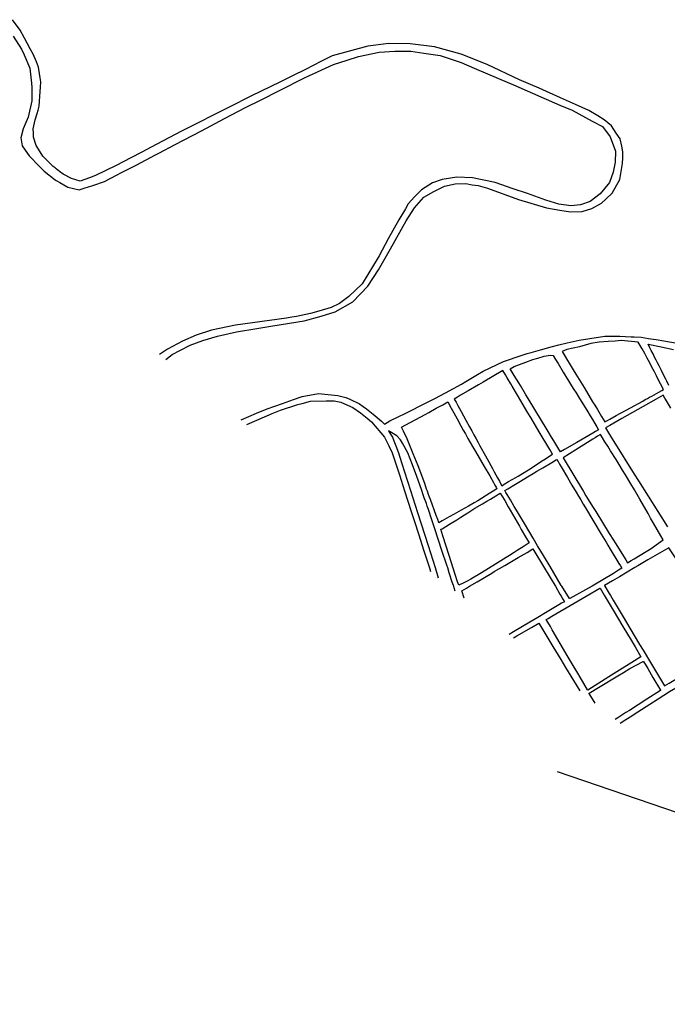
# Model space of a CAD drawing. Units: millimetres. Extents: x 713369 to 830260, y 8110030 to 8244032.
# Drawn here: x 808423 to 808908, y 8117887 to 8118624 of the extents above; entities that cross this region are included whole.
import ezdxf

# ---------------------------------------------------------------- set-up
doc = ezdxf.new("R2010")
doc.units = ezdxf.units.MM
doc.header["$LTSCALE"] = 1.5
doc.layers.add('1-Asfaltado', color=20, linetype='Continuous')
doc.layers.add('Carretera Asfaltada_', color=35, linetype='Continuous')

msp = doc.modelspace()

# ---------------------------------------------------------------- linework, layer by layer
at = {"layer": '1-Asfaltado', "flags": 128}
msp.add_lwpolyline([(808825.2879852979, 8118061.570335463), (809205.3517741639, 8117931.627555297, 0.0009243473144976433), (809205.4802786899, 8117931.612286041), (809464.1094877692, 8117901.366035608, 0.01237781885009103), (809465.8348428485, 8117901.207436283), (809668.2642099394, 8117887.642488279, 0.01633526457094638), (809670.5491965617, 8117887.564212624), (809825.0447844699, 8117887.320806081, 0.02150545311381657)], format="xyb", dxfattribs=at)
at = {"layer": 'Carretera Asfaltada_', "extrusion": (0.9512374672654823, 0.3084595287397532, 7.011794388917176e-09), "elevation": 3273447.505798081, "flags": 128}
msp.add_lwpolyline([(7472866.06636012, 87.26798399258409), (7472868.675054918, 87.08004725910727), (7472869.992644547, 86.96448249369864)], dxfattribs=at)
at = {"layer": 'Carretera Asfaltada_', "extrusion": (-0.03412566401124754, 0.05337095127594, 0.9979914732179294), "elevation": 405765.444790978, "flags": 128}
msp.add_lwpolyline([(-5054696.658331492, -6390991.427643962), (-5054696.658331493, -6390992.260531081)], dxfattribs=at)
at = {"layer": 'Carretera Asfaltada_'}
for points in [[(808449.9999999991, 8118512.940216841, 4.202319615986198), (808448.511123606, 8118514.131317956, 4.1769999996759), (808440.8379292088, 8118521.804512354, 3.976999999955297), (808438.7521714857, 8118525.063508799, 3.891999999992549), (808435.7925411137, 8118529.687931255, 3.821999999694526), (808433.7954083243, 8118536.099778628, 3.768999999854714), (808433.6936734514, 8118539.050089994, 3.83199999993667), (808433.5851838207, 8118542.196289243, 3.868815767578781), (808435.0567553481, 8118548.923473371, 3.942158007994294), (808436.4886505092, 8118553.712915802, 3.989000000059605), (808437.2219274854, 8118556.165600862, 3.953999999910593), (808438.1050106557, 8118559.119361816, 4), (808438.8407964213, 8118570.156148277, 4.243999999947846), (808438.9801087165, 8118573.313893678, 4.33199999993667), (808439.1561331758, 8118577.303781414, 4.372999999672174), (808438.7373374933, 8118580.263270905, 4.233999999705702), (808438.2515681302, 8118583.696041087, 3.998999999836087), (808437.5794493975, 8118588.445680127, 3.781999999657273), (808435.9644863503, 8118592.35559066, 3.719000000040978), (808433.5851838188, 8118598.116007311, 3.591000000014901), (808431.3612249801, 8118602.138060534, 3.470999999903142), (808429.1092005158, 8118606.210870737, 3.412999999709427), (808427.0279892506, 8118609.974763449, 3.407999999821186), (808423.7046321305, 8118615.985090153, 3.357233935035765), (808418.0130888307, 8118623.865688572, 3.283861031290144)], [(808418.5787783014, 8118611.455990732, 3.049999999813735), (808424.8083107779, 8118601.794936132, 3.152999999932945), (808426.6795308972, 8118597.615877863, 3.240999999921769), (808431.1150458986, 8118587.709894365, 3.556603609118611), (808432.3763929224, 8118576.4628834, 3.875999999698251), (808432.4034963893, 8118573.04784633, 3.912000000011176), (808432.427901418, 8118569.972812956, 3.922999999951571), (808432.4815051733, 8118563.218739646, 3.908773118630052), (808429.7485866202, 8118551.025718411, 3.89154361281544), (808425.9645455489, 8118542.301401496, 3.827000000048429), (808424.3878617687, 8118535.574217368, 3.774999999906868), (808425.3338720361, 8118529.477706751, 3.793999999761581), (808427.521215626, 8118526.371678857, 3.841999999713153), (808430.5894846367, 8118522.014736859, 3.957999999634922), (808438.251340908, 8118514.138062188, 4.193999999668449), (808441.8364956016, 8118510.452389138, 4.279999999795109), (808450.0000000009, 8118504.03820711, 4.328078105580062)], [(808532.7418477992, 8118369.610303981, 48.66232699295506), (808537.5356601933, 8118373.302116711, 48.11120429821312), (808543.2618701598, 8118376.488877039, 47.5873117283918), (808551.0295984587, 8118380.422534319, 47.03476937813684), (808560.4902931834, 8118383.957846558, 46.50468765106052), (808571.3451955495, 8118387.045020625, 45.82106261700392), (808585.6358238915, 8118390.430953473, 44.79195676604286), (808600.8222921742, 8118392.769322356, 44.20391931198537), (808612.6784077557, 8118394.763967318, 43.50553800864145), (808636.0762647083, 8118398.597026816, 42.16244643228129), (808648.7791160354, 8118402.027521176, 41.51964914426208), (808659.4541393006, 8118405.393789077, 40.95401179883629), (808672.6104448875, 8118412.803107021, 40.30858658486977), (808683.8766483003, 8118424.526590789, 39.34826943418011), (808691.7790278448, 8118436.63892054, 38.43016933137551), (808700.6417203145, 8118452.547561096, 37.21199999982491), (808712.5411892692, 8118473.325422147, 35.57415516022593), (808718.5719934748, 8118483.118119994, 34.80111296987161), (808725.5870199008, 8118491.216847019, 34.09349097311497), (808733.1551020453, 8118495.4213371, 33.53251257771626), (808741.068361043, 8118499.210818576, 32.95594810741022), (808748.9597369516, 8118501.078289881, 32.05257089203224), (808757.0113294953, 8118501.28290941, 31.1736226552166), (808761.8895746125, 8118500.453430833, 31.1198356715031), (808766.2230585674, 8118499.888701767, 30.63216871488839), (808773.2936830437, 8118497.946769694, 30.603174936492), (808796.4740187889, 8118489.410420824, 29.90854991273955), (808817.4551281547, 8118483.123203615, 28.99059513676912), (808827.2305675903, 8118481.336295331, 28.53747374843806), (808835.3971894039, 8118480.166863851, 28.1581314438954), (808844.0839055935, 8118480.50096832, 27.78225616691634), (808851.2499083178, 8118482.505628167, 27.47698274813592), (808858.5645286636, 8118486.724550677, 27.13199999975041), (808861.9234961858, 8118489.89831809, 26.86499999975786), (808866.3575368477, 8118494.087883385, 26.56950267450884), (808872.1486809747, 8118504.44512192, 25.9807589892298), (808874.2157442393, 8118516.233562997, 25.375), (808874.3733042544, 8118520.592723409, 25.15999999968335), (808874.531080992, 8118524.957879914, 25.0339999999851), (808873.5736073321, 8118529.243714396, 24.835999999661), (808872.3237237008, 8118534.838431602, 24.6359999999404), (808869.5636394704, 8118539.070560761, 24.33299999963492), (808866.016988582, 8118544.508758789, 24.02288668928668), (808860.4460392268, 8118549.028585622, 23.67721521155909), (808855.7358548408, 8118551.851188311, 23.40599999995902), (808848.9841044703, 8118555.897210117, 23.085999999661), (808838.9417693308, 8118560.466738274, 22.45919591933489), (808827.9355229335, 8118565.474871557, 21.81181066669524), (808811.7686300287, 8118572.518989544, 20.90707953926176), (808797.1684635179, 8118578.880465195, 20.16432062909007), (808772.8875333024, 8118590.337700663, 18.95649897027761), (808753.4926096769, 8118597.993703702, 18.00030752830207), (808733.6806633053, 8118603.476732165, 17.02778789028525), (808715.391131456, 8118605.894313959, 16.19030380900949), (808699.4140691506, 8118605.99942621, 15.45138680655509), (808683.7137605613, 8118604.119621782, 14.71526866359636), (808656.9854030563, 8118596.76932347, 13.41112350625917), (808648.6789576644, 8118592.476104503, 12.96622582059354), (808637.1618712405, 8118586.523453092, 12.37492946861312), (808627.4649901716, 8118581.816314805, 11.9011653130874), (808618.5048885429, 8118577.466829943, 11.44373586913571), (808596.298949928, 8118566.68744396, 10.2374633741565), (808580.5224390263, 8118558.684677202, 9.378348904196173), (808544.9490378452, 8118540.639772708, 7.558301754761487), (808525.5563707324, 8118530.483793544, 6.521010544151068), (808514.6468327725, 8118524.770446349, 5.915999999735504), (808506.4950204836, 8118520.501325695, 5.540999999735504), (808495.6129446169, 8118514.802360455, 5.100999999791384), (808480.1327708932, 8118507.229325825, 4.549999999813735), (808475.5949742859, 8118505.563274898, 4.416999999899417), (808468.6061667213, 8118502.997335888, 4.291999999899417), (808462.2024977366, 8118505.001962701, 4.174999999813735), (808455.8689812468, 8118508.245031843, 4.204041858203709), (808453.1547805527, 8118510.416392403, 4.226999999955297), (808450.8044514107, 8118512.296655715, 4.216000000014901), (808449.9999999991, 8118512.940216841, 4.202319615986198)], [(808450.0000000009, 8118504.03820711, 4.328078105580062), (808450.6659247698, 8118503.514980506, 4.33199999993667), (808453.3414271763, 8118501.98524932, 4.277999999932945), (808459.3626097487, 8118498.542609638, 4.119999999646097), (808467.9379577832, 8118496.64935098, 4.25), (808471.6350430632, 8118497.842638699, 4.341000000014901), (808478.0947122714, 8118499.92759032, 4.535926040261984), (808486.9296517121, 8118502.779194741, 4.756999999750406), (808495.8803622099, 8118507.477871109, 5.08199999993667), (808499.6044386132, 8118509.432825388, 5.188999999780208), (808502.6564812558, 8118511.03499548, 5.302999999839813), (808510.9723456344, 8118515.400409313, 5.641999999992549), (808524.5892193811, 8118522.548588548, 6.259999999776483), (808527.4916260513, 8118524.072207218, 6.441999999806285), (808539.5908899689, 8118530.423717018, 7.076090582180768), (808559.3128184499, 8118540.84360357, 8.138070261571556), (808576.6332783038, 8118549.994697835, 9.02884821407497), (808592.33903044, 8118558.071941789, 9.832499824464321), (808603.9184765918, 8118564.027085526, 10.45014112768695), (808617.2651052503, 8118570.700399855, 11.13159281527624), (808636.883450848, 8118580.509572653, 12.06948110228404), (808658.154768697, 8118590.421338564, 13.08346130046993), (808668.3500005798, 8118593.656951075, 13.5543106966652), (808676.7532507936, 8118596.323850842, 13.96533680567518), (808692.3447926724, 8118599.553527376, 14.75121357897297), (808703.9270809246, 8118600.444472628, 15.3249999997206), (808715.8434736459, 8118600.221736314, 15.90800788300112), (808725.7450879002, 8118598.821508035, 16.40296700038016), (808737.8943685899, 8118597.103427939, 17.03339344076812), (808753.5972786238, 8118591.757756436, 17.84240703703836), (808763.2362912884, 8118587.626751009, 18.35006205551326), (808781.4692553664, 8118579.812623547, 19.36042885808274), (808792.5761333192, 8118575.052532995, 19.94037931226194), (808827.3458920652, 8118560.050352829, 21.72160631651059), (808836.4551868895, 8118556.11994643, 22.17511026188731), (808851.6331199156, 8118548.049728381, 22.91699999989942), (808859.2856589248, 8118543.980817396, 23.37989160697907), (808865.0768030519, 8118536.185046459, 23.90840974310413), (808868.8633203646, 8118525.493703457, 24.51599999982864), (808868.6405840525, 8118517.363828046, 24.87800000002608), (808867.3041661764, 8118509.790793421, 25.33299999963492), (808864.5199622707, 8118502.10639064, 25.77586247073486), (808857.6151365815, 8118493.642410761, 26.3629206023179), (808849.930733799, 8118487.962634793, 26.88520052935928), (808842.6918036407, 8118485.28979904, 27.30520407808945), (808835.4528734842, 8118484.621590102, 27.69995393883437), (808826.6547891395, 8118485.958007978, 28.17336426628754), (808816.9657595428, 8118488.853580041, 28.72503684973344), (808803.0447400073, 8118493.865147075, 29.56769052660093), (808792.4502817998, 8118497.429181403, 30.22690044064075), (808778.8778500976, 8118501.995022481, 31.10755870677531), (808761.9498903425, 8118505.558803482, 32.1474396684207), (808750.3119180119, 8118506.115644263, 32.81654820451513), (808739.2864705408, 8118504.222385606, 33.45886538783088), (808732.1589085395, 8118501.883654324, 33.88547909120098), (808723.9176649759, 8118496.537982825, 34.43089036084712), (808718.5719934748, 8118491.247995401, 34.84400000004098), (808714.0058990689, 8118486.069376135, 35.29599999962375), (808711.8177130753, 8118482.387666369, 35.49299999978393), (808706.9897052227, 8118474.264351569, 35.97117825364694), (808699.0623443676, 8118459.840131065, 36.81311919493601), (808692.1777404388, 8118447.313257752, 37.58175527164713), (808679.3980629174, 8118426.342202403, 39.29342630971223), (808669.63683441, 8118416.833760722, 40.23568313475698), (808662.5225744294, 8118411.512557197, 40.90669383993372), (808656.331039519, 8118408.61433083, 41.23978013033047), (808647.0859947586, 8118405.764854079, 41.82914383662865), (808640.9344114726, 8118404.142865809, 42.11983656184748), (808630.400149689, 8118401.897138769, 42.78459383966401), (808627.050164667, 8118401.447371429, 42.84361493354663), (808622.8500771271, 8118400.582433412, 43.1867499332875), (808584.8188377907, 8118395.304328771, 45.54255059314892), (808566.8885646323, 8118391.517811457, 46.73549067229033), (808555.3062763782, 8118387.842662303, 47.45949655212462), (808545.0604060022, 8118383.499304207, 48.10288489889354), (808534.0349585311, 8118377.374055611, 48.81599999964237), (808527.9384621466, 8118373.45751854, 49.21573130507022)], [(808589.0234666755, 8118324.532211337, 69.70630767196417), (808600.6184272179, 8118329.454288604, 70.14420185890049), (808608.4187980657, 8118332.765557142, 70.47040598932654), (808620.057872464, 8118336.768531181, 71.05926144402474), (808628.1743013011, 8118339.766121773, 71.5446578101255), (808634.5887448611, 8118342.014698343, 71.96487269317731), (808646.8315185318, 8118344.133628422, 72.6869054553099), (808661.2330766758, 8118342.692956993, 73.50394448405132), (808667.4121841984, 8118341.23075732, 73.78700000001118), (808670.3256647727, 8118340.081220768, 73.9729999997653), (808677.4656370962, 8118336.419022599, 74.55722118867561), (808680.2540523829, 8118334.576676784, 74.78167549101636), (808682.6441226294, 8118332.858813794, 74.95626603392884), (808687.747918467, 8118328.676190866, 75.4795201830566), (808694.053178885, 8118323.492390754, 76.08199999993667), (808696.242678144, 8118321.244504852, 76.29300000006333), (808700.3308376307, 8118323.861094058, 76.5449999999255), (808707.0050808312, 8118326.982143035, 76.70099999988452), (808711.2317391867, 8118328.958637949, 76.76399999996647), (808728.3457406843, 8118337.663683696, 76.83999999985099), (808733.8962035673, 8118340.486929521, 76.88799999980256), (808741.8954262892, 8118344.721812138, 77.08499999996275), (808753.8158366224, 8118351.309407322, 77.48999999975786), (808757.1121152351, 8118353.261572327, 77.57199999969453), (808761.9692002768, 8118356.138098419, 77.66399999987334), (808765.8393807011, 8118358.43014702, 77.69599999999627), (808769.9711295692, 8118360.877105089, 77.67599999997765), (808785.1853374923, 8118368.248937795, 77.57783915521577), (808799.1913907202, 8118372.834990619, 77.47200000006706), (808802.9091054881, 8118374.052295456, 77.46999999973923), (808805.788794239, 8118374.878640922, 77.4729999997653), (808812.9937831899, 8118376.946159491, 77.57338641025126), (808820.9465684863, 8118379.228263099, 77.65596306091174), (808826.5674406001, 8118380.580653382, 77.69374516420066), (808832.7046045503, 8118382.057264257, 77.7093580570072), (808841.8072865689, 8118384.247383239, 77.67227786174044), (808849.8658572128, 8118385.436352676, 77.61579456413165), (808860.9426820995, 8118387.070638316, 77.61405475949869), (808863.9166874485, 8118387.070638316, 77.60800000000745), (808865.9586911211, 8118387.070638316, 77.62099999981001), (808869.856698134, 8118387.070638316, 77.6699999999255), (808872.2357024131, 8118387.070638316, 77.72156611923128), (808880.6089757765, 8118386.656119833, 77.86499999975786), (808882.9552502753, 8118386.539967628, 77.9269999996759), (808888.077300352, 8118386.286400793, 78.1019999999553), (808893.5368439527, 8118385.465275409, 78.30400000000373), (808895.4364605518, 8118385.179569582, 78.48600000003353), (808897.4329862772, 8118384.879288444, 78.61699999962002), (808899.4591780612, 8118384.57454548, 78.49699999997392), (808905.1540723862, 8118383.718022911, 78.63899999996647), (808914.9962532865, 8118381.83585286, 78.96076501486823)], [(808908.9576243693, 8118350.309504481, 81.18299999972805), (808907.4175031064, 8118353.358633449, 80.35499999998137), (808906.6258014264, 8118354.926042834, 80.06000000005588), (808904.1632304834, 8118359.801435808, 79.47999999998137), (808903.3557488723, 8118361.400086271, 79.32599999988452), (808901.6055291006, 8118364.865167839, 79.13499999977648), (808900.4260919737, 8118367.200215081, 78.97599999979138), (808899.4486379651, 8118369.135376554, 78.77000000001863), (808898.2412478188, 8118371.52576513, 78.460999999661), (808897.0122166229, 8118373.958998607, 78.27499999990687), (808895.7313370826, 8118376.49488133, 78.41299999970943), (808894.7137569608, 8118378.509484397, 78.2679999996908), (808893.4297214346, 8118381.051615337, 78.1699999999255), (808903.0428814264, 8118379.065425256, 78.47685915930197), (808912.408269464, 8118377.130427727, 78.73355061048642)], [(808593.2965478143, 8118321.109737867, 69.68319397093728), (808608.2515845476, 8118327.465628477, 70.14052090374753), (808612.2715714844, 8118329.174122928, 70.28308510128409), (808618.5077050636, 8118331.824479697, 70.53685111738741), (808631.537779347, 8118336.056469636, 71.12599999969825), (808634.6278430866, 8118336.819897149, 71.2789999996312), (808641.0040726317, 8118338.395200917, 71.6884971326217), (808652.5863608839, 8118338.840673544, 72.38765207538381), (808658.6099649752, 8118338.647391049, 72.66640608990565), (808663.6576876575, 8118337.760096276, 73.03176267119125), (808668.6149082175, 8118335.560091106, 73.37867756793275), (808672.6197330998, 8118333.753347676, 73.73648702725768), (808678.2010368267, 8118329.819852887, 74.23784055141732), (808683.230406939, 8118325.796356795, 74.7039999999106), (808686.5536485454, 8118323.13776351, 75.08799999998882), (808696.2426781422, 8118311.555475255, 76.35114028397948), (808699.4212230621, 8118305.076133689, 76.94173311069608), (808702.0338222692, 8118299.750450691, 77.40641880314797), (808704.4467651555, 8118292.287740728, 77.99397906847298), (808707.3147306787, 8118283.417744266, 78.74771123938262), (808711.1831922224, 8118271.453430219, 79.83064637798816), (808716.200132125, 8118255.937121237, 81.2018008492887), (808718.6186128138, 8118248.457284058, 81.82115134503692), (808721.6074869884, 8118239.213343309, 82.54175860015675), (808725.7226810874, 8118226.432524677, 83.49134468799457), (808729.7576407744, 8118213.849821441, 84.37334241578355), (808730.6365993479, 8118211.108858528, 84.57053961837664)], [(808910.2257451275, 8118333.222494453, 83.92799999983981), (808907.5118682431, 8118337.97976099, 82.91500000003725), (808905.9009838654, 8118340.803546548, 82.3699999996461), (808904.6835298734, 8118342.937671775, 82.07299999985844), (808902.9250159757, 8118341.943729138, 82.22200000006706), (808901.1221039528, 8118340.924691908, 82.2909999997355), (808899.4523863038, 8118339.980938451, 82.41099999984726), (808885.693320875, 8118332.204075385, 83.61642530513927), (808873.6770994188, 8118325.41229804, 84.6364124417305), (808864.7295717681, 8118320.354999805, 85.43599999975413), (808861.3936186703, 8118318.469461096, 85.65799999982119), (808863.7362828506, 8118314.737818662, 85.92999999970198), (808865.9795193868, 8118311.16455506, 86.26599999982864), (808867.7080716444, 8118308.411134824, 86.55799999972805), (808883.0342847584, 8118283.997927109, 89.40699999965727), (808886.1872576559, 8118278.975539539, 89.9199999999255), (808907.820479962, 8118244.515862791, 92.99084533425048)], [(808747.958376714, 8118200.000000002, 86.98743523424491), (808747.7247344451, 8118200.720513579, 86.92099999962375), (808746.91686399, 8118203.211850611, 86.86599999992177), (808744.6548884092, 8118210.18740405, 86.39999999990687), (808743.5086315898, 8118213.722267892, 86.12899999972433), (808742.783950883, 8118215.921962434, 86.08799999998882), (808739.1993471691, 8118226.802662196, 85.57719208393246), (808733.8803284457, 8118242.948002217, 84.78299999982119), (808731.6696767984, 8118249.658210304, 84.39899999974295), (808729.0851074336, 8118257.503407585, 83.85499999998137), (808728.2054114668, 8118259.990331864, 83.65799999982119), (808727.5051227873, 8118261.970066885, 83.54000000003725), (808725.9861632967, 8118266.264206417, 83.15699999965727), (808725.2588634854, 8118268.320302645, 82.9429999999702), (808723.8306080503, 8118272.358019356, 82.46900000004098), (808720.3515072027, 8118282.193531485, 81.15186911541969), (808717.2782403165, 8118290.881740032, 80.04545429674909), (808713.7042697286, 8118299.944308305, 78.93259143456817), (808709.5776757253, 8118307.189839641, 77.95599999977276), (808708.2156720432, 8118309.581264714, 77.65499999979511), (808705.4713731976, 8118312.517026264, 77.30099999997765), (808699.2496183636, 8118316.399990054, 76.6699999999255), (808700.7778738411, 8118313.937800666, 76.87800000002608), (808702.2565585813, 8118311.555475255, 77.12899999972433), (808703.3117658542, 8118308.785556164, 77.26599999982864), (808704.7194208996, 8118305.090461668, 77.50884626200423), (808706.7112848321, 8118299.861818848, 77.88019983051345), (808708.9986612974, 8118292.722431693, 78.3969348645769), (808711.2482046736, 8118285.70112964, 78.93632365902886), (808715.7351719392, 8118271.656663179, 80.09832597104833), (808720.9313878706, 8118255.314940603, 81.4031945290044), (808728.8463144051, 8118230.423070205, 83.27389531675726), (808734.0361668849, 8118214.101360237, 84.43355780048296), (808736.4744649241, 8118206.43308959, 84.95235165860504)], [(808828.3868980771, 8118200.700297054, 91.27799999993294), (808819.9855805961, 8118214.811783267, 90.36861165659502), (808815.8240560433, 8118221.801793637, 89.97094055637717), (808812.3577388516, 8118227.624081317, 89.66099999984726), (808810.7176838154, 8118230.378841396, 89.43599999975413), (808807.406880266, 8118235.939916644, 89.02199999988079), (808801.5541448751, 8118245.770612238, 88.1929999999702), (808794.9637428122, 8118256.840348395, 87.1359999999404), (808793.2004022906, 8118259.802188069, 86.83699999982491), (808790.3597205663, 8118264.57361125, 86.49199999962002), (808787.8791756919, 8118268.74012143, 86.30099999997765), (808787.0008305581, 8118270.21545613, 86.19699999969453), (808786.2048462713, 8118271.552451355, 86.13899999996647), (808788.5458520362, 8118272.964637021, 86.24799999967217), (808794.1038141632, 8118276.317415791, 86.42199999978766), (808796.580108487, 8118277.811212773, 86.52699999976903), (808804.3985882485, 8118282.527623642, 86.96999999973923), (808807.3655176526, 8118284.317390772, 87.04399999976158), (808810.1903084451, 8118286.021414367, 87.06000000005588), (808814.624861802, 8118288.696509307, 87.02999999979511), (808821.2822575057, 8118292.712509146, 86.85599999967963), (808824.9461798472, 8118294.922729505, 86.73699999973178), (808826.0441123778, 8118293.354254464, 86.85599999967963), (808827.1742451852, 8118291.436453333, 87.00999999977648), (808828.3439783351, 8118289.451451628, 87.23699999973178), (808833.1325734118, 8118281.325350888, 88.02124599553645), (808836.3960476657, 8118275.787333973, 88.5732470327057), (808839.6329430724, 8118270.338171918, 89.1319999997504), (808841.3964331103, 8118267.36941891, 89.42499999981374), (808843.0526735308, 8118264.581215605, 89.67299999995157), (808844.8611062644, 8118261.536803672, 89.9089999999851), (808846.5852714414, 8118258.63425222, 90.1019999999553), (808858.1978507722, 8118239.085017951, 91.31423829961568), (808861.901249391, 8118232.987503054, 91.68299999972805), (808863.3091015154, 8118230.669524303, 91.83899999968708), (808865.0289444709, 8118227.837863684, 92.06099999975413), (808871.523129602, 8118217.145417456, 92.94799999985844), (808872.6958205858, 8118215.214623207, 93.125), (808873.7257537032, 8118213.518874742, 93.21699999971315), (808871.2472181963, 8118212.003680727, 93.1199999996461), (808867.3592022592, 8118209.626834212, 93.00674614915624), (808852.8770467816, 8118200.77351125, 92.63524354947731), (808851.4584671101, 8118200, 92.59466043207794)], [(808759.8058581026, 8118200.000000002, 87.71648014010862), (808765.4857670395, 8118203.37616965, 87.86930394405499), (808776.4803009992, 8118209.911382141, 88.20099999988452), (808778.3019023845, 8118210.980178872, 88.29899999964982), (808786.2584709292, 8118215.64857368, 88.83499999996275), (808796.2031034837, 8118221.483434619, 89.18899999978021), (808802.8693710463, 8118225.394765077, 89.26599999982864), (808807.2224118551, 8118227.948845142, 89.38799999980256), (808808.648753061, 8118225.57663836, 89.52499999990687), (808814.3128941497, 8118216.156372115, 90.13510853238404), (808820.8664373057, 8118205.256904677, 90.84673436684534), (808823.5181540148, 8118200.846725447, 91.15727007994428), (808824.0131240832, 8118200.000000002, 91.2205705596134)], [(808927.2653025733, 8118200.000000002, 96.33045646222308), (808922.9064256651, 8118207.289574733, 95.66839683800936), (808917.4610638218, 8118215.663118303, 94.89912337064743), (808915.3086520722, 8118218.972965121, 94.57999999960884), (808908.8595946794, 8118228.889930168, 93.79399999976158), (808905.2521020798, 8118226.694065107, 93.75999999977648), (808893.1207871074, 8118219.70642768, 93.75399999972433), (808885.6461640364, 8118215.401044795, 93.65999999968335), (808883.2980415067, 8118214.000821812, 93.60099999979138), (808871.852876612, 8118207.175887121, 93.21620429586619), (808866.6413157089, 8118204.068150088, 93.06867583747953), (808860.7593814367, 8118200.495686941, 92.9199999999255), (808860.7142118784, 8118200.434201268, 92.9199999999255), (808860.725551038, 8118200.358754599, 92.92199999978766), (808860.940873933, 8118200, 92.9412403209135)], [(808755.7137788152, 8118191.023590159, 87.86524007236585), (808754.0511078769, 8118196.579344271, 87.53700000001118), (808757.66150996, 8118198.725387467, 87.6587842432782), (808759.8058581026, 8118200.000000002, 87.71648014010862)], [(808824.0131240832, 8118200.000000002, 91.2205705596134), (808827.3944512093, 8118194.215699282, 91.65299999993294), (808828.3861090643, 8118192.519309955, 91.79899999964982), (808829.5902289832, 8118190.459470293, 91.91899999976158), (808830.7297523646, 8118188.510133347, 92.00799999991432), (808828.6353209829, 8118187.272028258, 91.96399999968708), (808826.5348637039, 8118186.030361006, 91.94199999980628), (808816.6782096634, 8118180.203684768, 91.61481715226546), (808810.7865991602, 8118176.720909905, 91.4013025588356), (808804.8958495026, 8118173.238643924, 91.17334382561967), (808792.5832099607, 8118165.960132984, 90.63829371891916), (808789.3745750943, 8118164.063376086, 90.50922685302794)], [(808851.4584671101, 8118200, 92.59466043207794), (808846.449668006, 8118197.268843947, 92.45136732934043), (808834.7652008394, 8118190.897635495, 92.08387090684846), (808834.6924568517, 8118190.888574041, 92.08024999964982), (808834.6330781179, 8118190.931561986, 92.07599999988452), (808828.8346716585, 8118200, 91.39276206446812)], [(808860.940873933, 8118200, 92.9412403209135), (808864.1724505248, 8118194.615793398, 93.22999999998137), (808865.1131689874, 8118193.04844, 93.38100000005215), (808867.1870723823, 8118189.593060238, 93.65708445711061), (808870.9633262577, 8118183.301353864, 94.11211811378598), (808874.6937792869, 8118177.085957367, 94.4933736412786), (808879.7015097896, 8118168.742458498, 95.0459789885208), (808886.9936217265, 8118156.592897404, 95.80560745717958), (808889.5368551193, 8118152.355555771, 96.05746558913961), (808895.1986628519, 8118142.922283283, 96.58265785919502), (808899.6120116143, 8118135.569097968, 97.03305885614827), (808902.6441304227, 8118130.517212719, 97.3686296264641), (808905.6278753048, 8118125.54592442, 97.73600000003353), (808909.0273724338, 8118127.573050307, 97.9089999999851), (808917.2117605386, 8118132.453414777, 98.36364248860627), (808941.7649248531, 8118147.094508195, 99.84700000006706), (808945.1060172813, 8118149.086807264, 100.0329999998212), (808950.1588827679, 8118152.099839499, 100.2959999996237), (808954.3966591237, 8118154.626832711, 100.4379999996163)], [(808792.6802098649, 8118161.415767267, 90.71619737660512), (808795.1395878913, 8118162.836930348, 90.8070000000298), (808806.1398276696, 8118169.19347029, 91.26109872246161), (808811.6940612914, 8118172.403010136, 91.4630375453271), (808822.2195680058, 8118154.938639307, 92.5179999996908), (808828.0937412353, 8118145.19195989, 93.12265488319099), (808831.6275364878, 8118139.328535696, 93.50300000002608), (808833.6520099016, 8118135.969442844, 93.6929999999702), (808837.5140981348, 8118129.561300891, 94.0230000000447), (808842.2381814132, 8118121.722899908, 94.3237333172001)], [(808872.3804741362, 8118097.580789374, 97.0141811678186), (808873.6221367018, 8118098.377677286, 97.11899999994785), (808875.3768625828, 8118099.503844643, 97.25), (808877.8141221227, 8118101.068055993, 97.3819999997504), (808880.0224677892, 8118102.485352466, 97.4269999996759), (808885.7015518388, 8118106.130137751, 97.46648357296363), (808894.6418170789, 8118111.86791992, 97.56997953401878), (808900.8393237395, 8118115.845424192, 97.68917728587985), (808909.2502256343, 8118121.243465709, 97.91099999984726), (808921.8690627543, 8118128.619321469, 98.53199999965727), (808924.312346519, 8118130.047429558, 98.6659999997355), (808927.0275858967, 8118131.634496676, 98.82999999960884), (808954.7411579089, 8118147.833178526, 100.6179999997839), (808957.4961114367, 8118149.443458706, 100.6959999999963), (808958.7529642461, 8118147.341558913, 100.7549999998882), (808959.9533638833, 8118145.334068665, 100.7900000000373), (808961.8363336483, 8118142.185081189, 100.8169999998063), (808965.5134877386, 8118136.035586698, 100.7779999999329), (808966.476270861, 8118134.425474813, 100.7539999997243), (808969.7423432441, 8118128.963453466, 100.6299999998882), (808977.7397043305, 8118115.589053934, 100.0869999998249), (808978.7871672055, 8118113.837327728, 99.99699999997392), (808980.2103002528, 8118111.457348911, 99.95899999979883), (808982.9508449612, 8118106.874194609, 99.92099999962375)], [(808853.6353010917, 8118112.594512574, 95.29099033772945), (808849.2314486103, 8118119.87780707, 94.7569999997504), (808849.2233696105, 8118119.964609891, 94.75399999972433), (808849.2652415382, 8118120.015099011, 94.75499999988824), (808856.2504389649, 8118124.242981663, 95.0678576095961), (808870.8145542135, 8118133.058104051, 95.66233212221414), (808874.8337161886, 8118135.490754718, 95.81135227857158), (808879.7811009632, 8118138.485224452, 95.9660000000149), (808889.765505082, 8118143.858794311, 96.32799999974668), (808889.8526036078, 8118143.862515479, 96.33308679237962), (808889.8990520826, 8118143.821502307, 96.33738960698247), (808893.0566753009, 8118138.462564616, 96.70126137323678), (808896.9869516613, 8118131.792324165, 97.12599538546056), (808902.6138159307, 8118122.242731661, 97.66967514529824), (808902.62090722, 8118122.155842574, 97.67299999995157), (808902.5816404214, 8118122.107787332, 97.67199999978766), (808892.4618497202, 8118115.6183687, 97.55420243320987), (808879.3234623251, 8118107.193244265, 97.45699999993667), (808876.7787836259, 8118105.561443189, 97.38299999991432), (808874.3940417329, 8118104.032203212, 97.25899999961257), (808870.7323307404, 8118101.684093827, 97.01899999985471), (808868.8024687385, 8118100.446550205, 96.86474369233474)]]:
    msp.add_polyline3d(points, dxfattribs=at)
for points in [[(808861.0014999108, 8118323.018038725, 85.35999999986961), (808862.8879463905, 8118324.057757612, 85.2839999999851), (808864.6587889055, 8118325.033761136, 85.15999999968335), (808869.4388375962, 8118327.668294886, 84.73191500175744), (808880.2670754166, 8118333.636300614, 83.7958877440542), (808889.2815571288, 8118338.604650905, 83.04399999976158), (808891.1776372688, 8118339.649679406, 82.91500000003725), (808892.8486400014, 8118340.570656026, 82.6999999997206), (808894.3103294941, 8118341.376269223, 82.46999999973923), (808896.0671594115, 8118342.344549675, 82.4429999999702), (808897.8590208283, 8118343.33213781, 82.2679999996908), (808901.3358975807, 8118345.248425642, 81.82799999974668), (808903.546385468, 8118346.466740625, 81.58099999977276), (808904.879589255, 8118347.329401899, 81.45999999996275), (808900.4748108061, 8118355.802716168, 80.10699999984354), (808899.6607339503, 8118357.368726606, 79.82799999974668), (808898.1156022446, 8118360.341041032, 79.41699999989942), (808896.1945653623, 8118364.036470765, 78.93699999991804), (808894.6060777185, 8118367.092187447, 78.61899999994785), (808893.6679482451, 8118368.814233331, 78.45200000004843), (808892.7025503507, 8118370.586333578, 78.30400000000373), (808891.7988652037, 8118372.245152889, 78.2039999999106), (808890.7693625903, 8118374.134924809, 78.11299999989569), (808888.8811438093, 8118377.60097024, 78.0109999999404), (808887.3316970607, 8118380.169789853, 78.00199999986216), (808885.9010412255, 8118382.541666629, 77.9506590841338), (808873.2748171268, 8118383.796446662, 77.6999999997206), (808868.6113808928, 8118383.420363097, 77.64996450673789), (808863.5502718585, 8118383.012209142, 77.6216981257312), (808856.8058291683, 8118382.541666629, 77.6092542828992), (808850.6103527443, 8118381.52215785, 77.63244467834011), (808842.0621637562, 8118379.247869035, 77.68733853986487), (808832.6513134977, 8118377.052003974, 77.7187661556527), (808829.1222446496, 8118375.561952684, 77.73199999984354), (808831.336125047, 8118371.912998524, 78.04999999981374), (808833.103909581, 8118368.999306919, 78.4039999996312), (808834.4318228466, 8118366.810618386, 78.73699999973178), (808837.3558256095, 8118361.991228836, 79.42599999997765), (808839.2994549079, 8118358.787706992, 79.82700000004843), (808845.4426099109, 8118348.662457665, 81.3929999996908), (808847.1668222928, 8118345.820582399, 81.87699999986216), (808851.8518662816, 8118338.098615676, 83.24599999981001), (808853.4655921301, 8118335.438846137, 83.75999999977648), (808855.3889914984, 8118332.268667592, 84.23099999967963), (808858.521518142, 8118327.105585547, 84.94099999964237)], [(808793.2629839676, 8118364.327750186, 77.53899999987334), (808797.2584650004, 8118365.854113726, 77.45799999963492), (808801.79950622, 8118367.588893516, 77.42799999983981), (808807.2224118533, 8118369.660565333, 77.46299999998882), (808810.9121486889, 8118370.774448151, 77.52399999974295), (808815.535329585, 8118372.170125403, 77.57299999985844), (808820.0839072121, 8118372.79751542, 77.6140000000596), (808822.4366197782, 8118372.640667913, 77.66099999984726), (808824.1322346916, 8118369.791092852, 77.87199999997392), (808825.9945475729, 8118366.661372593, 78.23099999967963), (808829.7984315706, 8118360.268734206, 79.14899999974295), (808833.7296400936, 8118353.662119886, 80.14999999990687), (808836.0407714257, 8118350.077508023, 80.69799999985844), (808837.8782969462, 8118347.227468438, 81.23199999984354), (808839.4578861231, 8118344.777493389, 81.72899999981746), (808841.4151678057, 8118341.741709556, 82.11699999962002), (808848.3351253541, 8118330.41814266, 84.02999999979511), (808850.0417805472, 8118327.625434164, 84.48600000003353), (808851.7402072093, 8118324.707624253, 84.90999999968335), (808853.468316094, 8118321.73882181, 85.27099999971688), (808854.8905471889, 8118319.295501722, 85.50399999972433), (808856.158833216, 8118317.116651373, 85.65999999968335), (808854.0275666686, 8118315.854444971, 85.74299999978393), (808852.0038529402, 8118314.655934898, 85.79799999995157), (808840.0035402654, 8118307.548953606, 86.07698050420731), (808830.8674793495, 8118302.336713722, 86.29000000003725), (808827.7694349261, 8118300.569239659, 86.49299999978393), (808825.7771859718, 8118303.866036573, 86.1879999996163), (808823.5056497781, 8118307.625001272, 85.57199999969453), (808820.3140173042, 8118312.906552089, 84.65499999979511), (808818.6103651607, 8118315.725775614, 84.28899999987334), (808817.0018775584, 8118318.387519745, 83.91200000001118), (808809.4368138323, 8118330.906275822, 82.33999999985099), (808807.8862524712, 8118333.472162928, 82.0679999999702), (808801.685558618, 8118343.73314376, 80.31042579980567), (808797.7972596465, 8118350.167546453, 79.22799999965355), (808796.5937385345, 8118352.159147287, 78.82700000004843), (808793.2412572997, 8118357.706872514, 77.95599999977276), (808791.7501737745, 8118360.174334999, 77.72499999962747), (808790.2828813838, 8118362.602427635, 77.60999999986961)], [(808785.6558800051, 8118276.414723989, 86.04899999964982), (808788.9219476534, 8118278.295813581, 86.1879999996163), (808791.7867976492, 8118279.945822125, 86.28199999965727), (808794.4956667023, 8118281.505993539, 86.42199999978766), (808796.1681290427, 8118282.469247168, 86.44699999969453), (808798.0468328511, 8118283.551285436, 86.51426985068247), (808805.0874943053, 8118287.998018989, 86.7949999999255), (808808.4771918906, 8118290.13888062, 86.90299999993294), (808811.1437540976, 8118291.873440504, 86.97599999979138), (808813.7298416207, 8118293.555652777, 86.97399999992922), (808816.5548383659, 8118295.393272018, 86.90999999968335), (808820.7112972317, 8118298.138103342, 86.61499999975786), (808821.8876535157, 8118298.922340864, 86.44199999980628), (808819.8502349583, 8118302.296815347, 86.0179999996908), (808811.849413232, 8118315.548176328, 84.04117143014446), (808805.5507122641, 8118326.261854613, 82.52199999988079), (808803.4580717487, 8118329.821299223, 82.05099999997765), (808795.6941202851, 8118342.99648959, 79.94310400635004), (808791.7108686166, 8118349.711113831, 78.82700000004843), (808790.661865742, 8118351.479432961, 78.55599999986589), (808788.0158886528, 8118355.939794345, 77.95699999993667), (808786.6061634859, 8118358.316188194, 77.66899999976158), (808784.7147949813, 8118361.504495105, 77.63299999991432), (808769.9028325127, 8118352.770875767, 77.68699999991804), (808766.5502208276, 8118350.794065854, 77.67799999983981), (808758.7932146052, 8118346.220280327, 77.59299999987707), (808753.1578637203, 8118342.89749244, 77.36799999978393), (808750.8699560547, 8118341.548466971, 77.32299999985844), (808748.4045977192, 8118340.09481076, 77.30599999986589), (808749.7419215972, 8118337.658760438, 77.4429999999702), (808751.026310741, 8118335.31913528, 77.6820000000298), (808753.556109813, 8118330.71088895, 78.24199999962002), (808757.1089929314, 8118324.239007147, 79.27350148744881), (808759.864967688, 8118319.218762381, 80.0519999996759), (808761.4679276878, 8118316.298833048, 80.48499999986961), (808763.1113105724, 8118313.305269947, 81.06999999983236), (808764.7277448652, 8118310.360796021, 81.46799999987707), (808766.313861995, 8118307.471547423, 81.69099999964237), (808767.5876641935, 8118305.151207296, 82.09299999987707), (808771.6650824035, 8118297.723839758, 83.17999999970198), (808772.9210792808, 8118295.435933555, 83.57199999969453), (808776.9325696873, 8118288.128659179, 84.3289999999106), (808778.2458323231, 8118285.736438477, 84.61499999975786), (808779.4796928549, 8118283.488855522, 84.9199999999255), (808780.7554199519, 8118281.165009027, 85.27799999993294), (808782.1124740476, 8118278.693018416, 85.585999999661), (808783.0850294819, 8118276.921425143, 85.78599999984726), (808784.0089812065, 8118275.238367705, 85.95299999974668)], [(808709.0358741274, 8118319.155668929, 76.95499999960884), (808712.1059931954, 8118320.772963794, 76.9769999999553), (808726.6027946146, 8118328.409671685, 76.92999999970198), (808729.4370393204, 8118330.040699298, 76.89500000001863), (808734.9157123445, 8118333.193520566, 76.9199999999255), (808739.7779849796, 8118335.859928142, 77), (808743.6599607142, 8118337.97736945, 77.15699999965727), (808746.0910970299, 8118333.350368071, 77.47899999981746), (808747.1131776357, 8118331.535293898, 77.67499999981374), (808748.1342768846, 8118329.721962469, 77.89199999999255), (808750.6396746589, 8118325.272721598, 78.57081776391715), (808753.4061349714, 8118320.101248043, 79.36499999975786), (808755.1523303865, 8118316.837003356, 79.62800000002608), (808756.6763599301, 8118313.988063702, 80.06999999983236), (808758.4428379992, 8118310.685903693, 80.70699999993667), (808762.0233641239, 8118304.670619804, 81.60999999986961), (808764.3246194134, 8118300.804510918, 82.15499999979511), (808770.7553670937, 8118289.589914357, 83.69633345073089), (808774.9902497092, 8118282.610200411, 84.68399999989197), (808777.7485405589, 8118277.712826863, 85.25300000002608), (808778.8330135653, 8118275.787333971, 85.43899999978021), (808779.6916265571, 8118274.070107996, 85.6019999999553), (808780.323064859, 8118272.807231389, 85.6659999997355), (808777.5929480093, 8118271.139844587, 85.42499999981374), (808775.0599730769, 8118269.5928599, 85.15999999968335), (808768.6379257822, 8118265.670669941, 84.71900000004098), (808765.9047489548, 8118264.039580543, 84.54699999978766), (808763.2977980087, 8118262.483819494, 84.4089999999851), (808758.913380512, 8118259.867312279, 84.25925169652328), (808753.5720816785, 8118256.873837108, 84.085999999661), (808748.2124638418, 8118253.870095244, 83.96199999982491), (808744.6402576147, 8118251.868089559, 83.9949999996461), (808739.4642899716, 8118248.887986975, 84.33999999985099), (808736.9547299026, 8118247.476359433, 84.46399999968708), (808735.9897712665, 8118250.088808427, 84.34899999992922), (808734.9146306356, 8118252.999555001, 84.17399999964982), (808730.5239822222, 8118264.886432419, 83.2909999997355), (808729.8860531906, 8118266.70571151, 83.1589999999851), (808729.1839342052, 8118268.708050845, 82.97499999962747), (808728.3081052871, 8118271.205785161, 82.73699999973178), (808727.7499173852, 8118272.797654366, 82.55400000000373), (808726.2890996067, 8118276.963690255, 82.0321374447085), (808721.4268269697, 8118290.13888062, 80.41654648678377), (808717.662486867, 8118299.079188371, 79.33509364025667), (808713.2707567448, 8118310.372208683, 78.01128508150578), (808710.5509997876, 8118316.013186073, 77.31899999966845)], [(808878.0194541337, 8118217.538092041, 93.25999999977648), (808880.7464858955, 8118219.218138395, 93.37199999997392), (808882.9482043246, 8118220.574554212, 93.4159999997355), (808891.7874312187, 8118226.020149352, 93.46499999985099), (808895.5863746228, 8118228.36056984, 93.46199999982491), (808899.3271299219, 8118231.051288566, 93.44099999964237), (808904.5266823722, 8118234.791317521, 93.38699999963865), (808902.823379592, 8118237.753583224, 93.13499999977648), (808897.3116971692, 8118247.33911787, 92.41899999976158), (808895.2368952194, 8118250.981547961, 92.14099999982864), (808893.2754352642, 8118254.424999883, 91.85399999981746), (808887.1480382802, 8118265.181985697, 90.88799999980256), (808883.1954217767, 8118272.121023558, 90.22599999979138), (808880.5073351348, 8118276.55025723, 89.7569999997504), (808876.33849202, 8118283.41937373, 89.07700000004843), (808874.2231997522, 8118286.904798487, 88.6999999997206), (808871.586996655, 8118291.248542225, 88.17599999997765), (808869.3928413959, 8118294.86391169, 87.71918723220006), (808865.2729551615, 8118301.400797848, 86.90799999982119), (808863.1045097979, 8118304.841397822, 86.52799999993294), (808861.0533641623, 8118308.095882231, 86.19599999999627), (808859.1285823183, 8118311.149869423, 85.92599999997765), (808857.6292785676, 8118313.52876471, 85.7949999999255), (808855.5478588426, 8118312.230800724, 85.76499999966472), (808853.823666065, 8118311.155601857, 85.76399999996647), (808852.0434709648, 8118310.045480192, 85.95799999963492), (808841.3835133566, 8118303.397978541, 86.1140000000596), (808839.3937337967, 8118302.157160951, 86.18699999991804), (808829.7104227925, 8118296.118691726, 86.66399999987334), (808844.9246307136, 8118270.866243524, 89.21299999998882), (808846.8292625332, 8118267.797168555, 89.4949999996461), (808852.3775836816, 8118258.856745848, 90.23199999984354), (808854.2384490455, 8118255.858195027, 90.4269999996759), (808864.3089524964, 8118239.630843492, 91.40099999960512), (808867.4337720321, 8118234.595589267, 91.75399999972433), (808868.7794587435, 8118232.427184142, 91.93099999986589), (808876.6152363801, 8118219.800812595, 93.0789999999106)], [(808739.2290187115, 8118243.084629312, 84.67756689991802), (808742.1018820228, 8118244.836872183, 84.49899999983609), (808744.7954581724, 8118246.479762601, 84.30599999986589), (808747.4378094161, 8118248.091409458, 84.1879999996163), (808750.2867677705, 8118249.829072, 84.15199999976903), (808753.3051944887, 8118251.74830286, 84.17099999962375), (808756.0476845177, 8118253.492082648, 84.16800000006333), (808758.4382919753, 8118255.012122074, 84.23300000000745), (808760.7732057953, 8118256.496749356, 84.32599999988452), (808763.8540768987, 8118258.45568474, 84.40199999976903), (808769.4369379198, 8118261.785812367, 84.75), (808772.7943846481, 8118263.788499888, 84.91399999987334), (808775.4780872716, 8118265.317586267, 85.13899999996647), (808779.5388273345, 8118267.631263746, 85.57599999988452), (808782.5973536717, 8118269.748705054, 85.87999999988824), (808783.8720370634, 8118267.737537922, 86.07700000004843), (808786.1264225179, 8118264.180618649, 86.35753383254632), (808788.7505214261, 8118259.395497112, 86.71499999985099), (808790.126033877, 8118256.887209697, 86.92399999964982), (808797.0694013173, 8118245.022444459, 88.04300000006333), (808798.5033301869, 8118242.572159413, 88.29799999995157), (808801.7530302024, 8118237.019100597, 88.74099999992177), (808804.3991567763, 8118232.497422768, 89.07099999999627), (808800.5545282988, 8118230.02348792, 89.1539999996312), (808795.3804252753, 8118226.694065107, 89.06499999994412), (808793.2416650886, 8118225.344362078, 89.01299999980256), (808789.6821389375, 8118223.098059166, 88.87899999972433), (808787.0867039757, 8118221.460163319, 88.7390000000596), (808779.2251323247, 8118216.498977324, 88.36947605991736), (808768.8073921083, 8118210.177100781, 87.95660543162376), (808760.8739743168, 8118205.362804515, 87.68899999978021), (808758.1516591376, 8118203.945708942, 87.56599999964237), (808755.1490404056, 8118202.382701932, 87.39169412851334), (808752.4129182333, 8118201.139010035, 87.22999999998137), (808751.6983953109, 8118200.814226888, 87.20099999988452), (808750.9069667133, 8118203.300243773, 87.05499999970198), (808749.1818404468, 8118208.719169807, 86.69703944446519), (808744.6395438584, 8118222.987324974, 85.72899999981746), (808739.9252503337, 8118237.795752877, 85.0629999996163), (808739.1329116998, 8118240.284628348, 84.92900000000373), (808738.3663574411, 8118242.692510551, 84.73799999989569)], [(808818.5044533974, 8118175.991364216, 91.7679999996908), (808821.4309602594, 8118177.698263796, 91.85952201625332), (808838.115850036, 8118187.429808164, 92.28653608774766), (808846.9584270017, 8118192.58728485, 92.53388393577188), (808857.3307689158, 8118198.6370045, 92.85699999984354), (808857.4176886557, 8118198.64370963, 92.85999999986961), (808857.4670456639, 8118198.601830117, 92.86299999989569), (808860.5665982561, 8118193.402580606, 93.14500000001863), (808863.5319888173, 8118188.428377083, 93.5525749642402), (808867.2767481292, 8118182.146845335, 94.01374178053811), (808874.5240581995, 8118169.990067152, 94.76543492125347), (808880.5977065237, 8118159.8020119, 95.43492488237098), (808883.6895780852, 8118154.615646699, 95.74137183325365), (808888.0063182758, 8118147.374663157, 96.120816772338), (808888.0138549684, 8118147.287811572, 96.12456698063761), (808887.9734094841, 8118147.238648133, 96.12599999969825), (808881.2607374387, 8118143.044767706, 95.96211273083463), (808872.0572103327, 8118137.294674167, 95.68002420896664), (808863.9579029372, 8118132.234464685, 95.35392405185848), (808848.2418542104, 8118122.415538831, 94.64500000001863), (808848.1551786074, 8118122.406193251, 94.63999999966472), (808848.1026641419, 8118122.449663652, 94.6359999999404), (808842.4295633966, 8118132.098612392, 94.14999999990687), (808840.7306235479, 8118134.988210907, 94.02999999979511), (808838.8517542137, 8118138.183837904, 93.84700000006706), (808833.6809354993, 8118146.97849305, 93.29054068215191), (808821.6550566973, 8118167.432402346, 92.06599999964237), (808820.241976657, 8118169.835803498, 91.93099999986589), (808817.127929396, 8118175.132251373, 91.71999999973923), (808817.1209204169, 8118175.219147136, 91.71900000004098), (808817.1667235764, 8118175.27098223, 91.72099999990314)]]:
    msp.add_polyline3d(points, close=True, dxfattribs=at)

doc.saveas('drawing.dxf')
